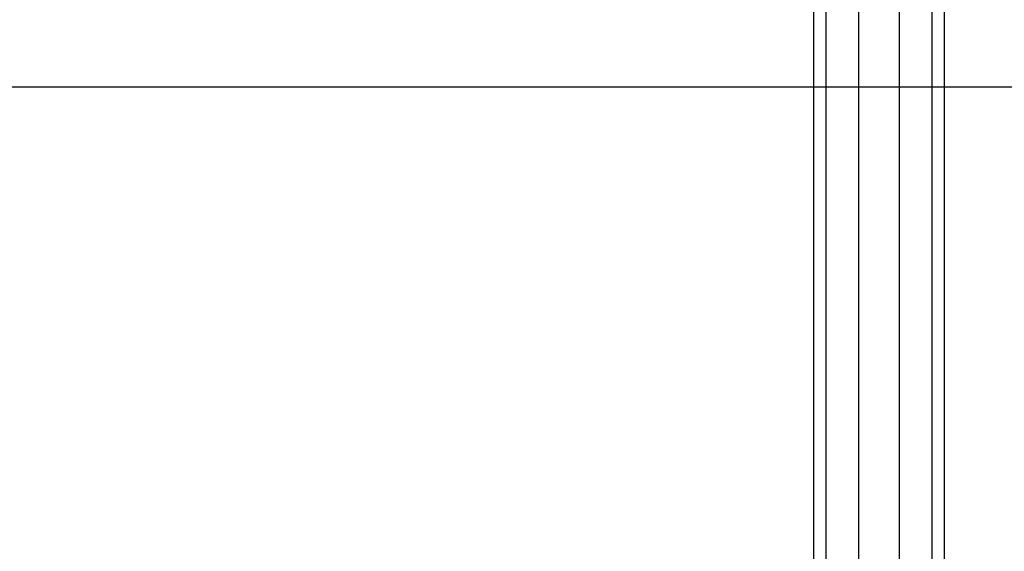
# Model space of a CAD drawing. Extents: x -3799 to 7300, y -6360 to 6586.
# Drawn here: x 372 to 493, y -107 to -42 of the extents above; entities that cross this region are included whole.
import ezdxf

# ---------------------------------------------------------------- set-up
doc = ezdxf.new("R2010")
doc.units = 0

msp = doc.modelspace()

# ---------------------------------------------------------------- linework, layer by layer
at = {"color": 0}
for p, q in [((470.827864, -1250), (470.827864, 1250)), ((474.827864, -1250), (474.827864, 1250)), ((479.772136, -1250), (479.772136, 1250)), ((483.772136, -1250), (483.772136, 1250)), ((474.827864, -1250), (474.827864, 1242.714457)), ((479.772136, -1250), (479.772136, 1242.711931)), ((483.772136, -1250), (483.772136, 50)), ((469.3, -288.903263), (469.3, 25)), ((485.3, -288.942892), (485.3, 25)), ((470.827864, -1250), (470.827864, 11.334394)), ((100, -50), (3400, -50))]:
    msp.add_line(p, q, dxfattribs=at)

doc.saveas('drawing.dxf')
